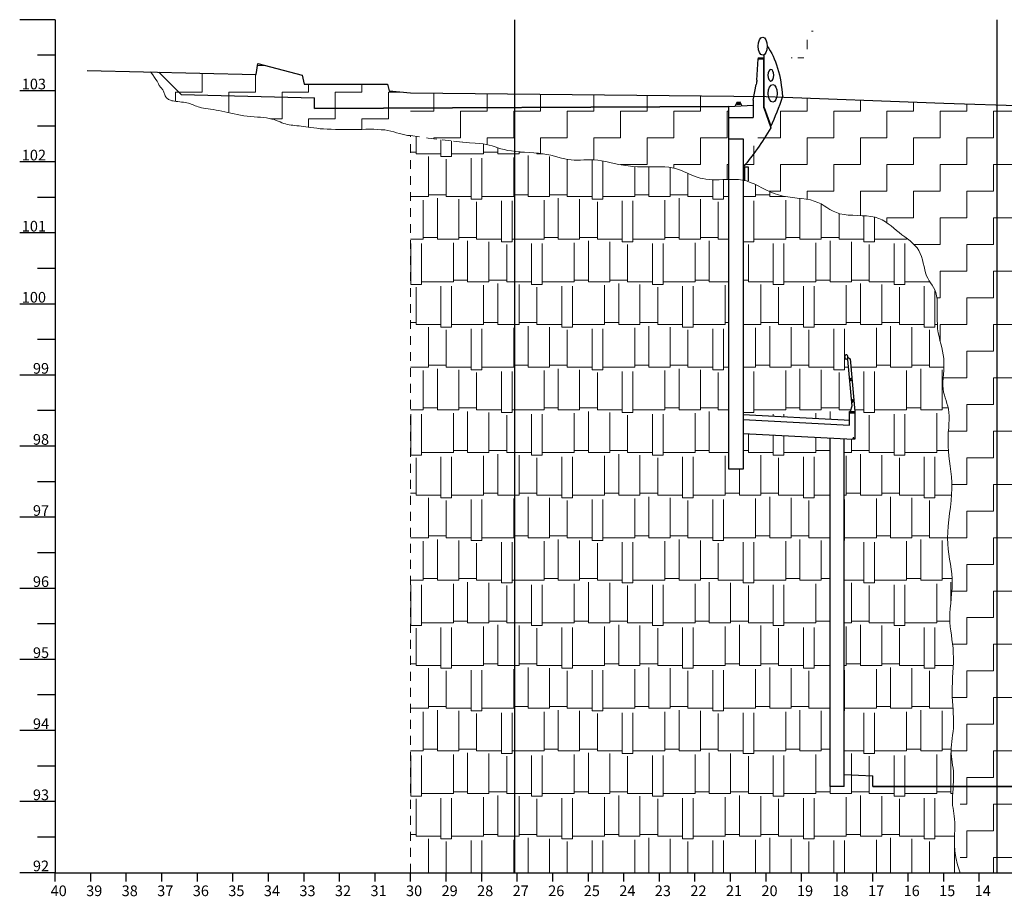
# Model space of a CAD drawing. Extents: x -148.3 to -62.9, y 3.1 to 55.2.
# Drawn here: x -113.2 to -99.3, y 24.7 to 37 of the extents above; entities that cross this region are included whole.
import ezdxf
from ezdxf.enums import TextEntityAlignment as Align

# ---------------------------------------------------------------- set-up
doc = ezdxf.new("R2010")
doc.units = 0
doc.header["$MEASUREMENT"] = 0
doc.linetypes.add('HIDDEN', pattern=[0.375, 0.25, -0.125])
for name, color, linetype in [('A-EL', 2, 'Continuous'), ('A-PAG', 9, 'Continuous'), ('EIXOS', 4, 'Continuous'), ('EST', 5, 'Continuous'), ('EXISTENTE', 7, 'Continuous'), ('MALHA', 4, 'Continuous')]:
    doc.layers.add(name, color=color, linetype=linetype)
for name, color, linetype, lineweight in [('CORTINA', 5, 'Continuous', 30), ('geologia', 42, 'HIDDEN', 18), ('PASSEIO1', 3, 'Continuous', 30), ('PAVIMENTO', 3, 'Continuous', 35), ('TEXTO COTAS', 1, 'Continuous', 20)]:
    doc.layers.add(name, color=color, linetype=linetype, lineweight=lineweight)
pattern_1 = [(0, (3997.76094, -1062.26857), (1.275, 0.6), [0.3, -0.25, 0.35, -0.15, 0.45, -0.2]), (0, (3998.06094, -1062.24357), (1.275, 0.6), [0.25, -0.95, 0.2, -0.3]), (0, (3998.66094, -1062.30607), (1.275, 0.6), [0.15, -1.55]), (90, (3997.76094, -1062.26857), (-0.425, 0.6), [0.575, -1.825]), (90, (3998.06094, -1062.26857), (-0.425, 0.6), [0.5625, -1.8375]), (90, (3998.31094, -1062.26857), (-0.425, 0.6), [0.525, -1.875]), (90, (3998.66094, -1062.30607), (-0.425, 0.6), [0.575, -1.825]), (90, (3998.81094, -1062.30607), (-0.425, 0.6), [0.575, -1.825]), (90, (3999.26094, -1062.26857), (-0.425, 0.6), [0.55, -1.85])]
pattern_2 = [(0, (3997.76094, -1062.26857), (0.375, 0.375), [0.375, -0.375]), (90, (3998.13594, -1062.26857), (-0.375, 0.375), [0.375, -0.375])]

msp = doc.modelspace()

# ---------------------------------------------------------------- hatches: boundary and pattern name
at = {"layer": 'geologia', "ltscale": 0.5}
h = msp.add_hatch(dxfattribs=at)
h.set_pattern_fill('ZIGZAG', color=256, scale=3, style=0)
h.set_pattern_definition(pattern_2)
h.paths.add_polyline_path([(-106.224, 35.974), (-107.69, 35.988), (-107.69, 35.776), (-106.224, 35.784)])
h.paths.add_polyline_path([(-102.862, 35.94), (-106.224, 35.974), (-106.224, 35.784), (-103.214, 35.8), (-103.124, 35.805), (-103.102, 35.855), (-103.102, 35.855), (-103.053, 35.858), (-103.053, 35.856), (-103.031, 35.81), (-102.872, 35.818), (-102.872, 35.888)])
h.paths.add_polyline_path([(-103.214, 35.8), (-106.224, 35.784), (-106.224, 35.168), (-106.212, 35.167), (-106.15, 35.162), (-106.086, 35.157), (-106.022, 35.152), (-105.957, 35.147), (-105.893, 35.141), (-105.832, 35.133), (-105.774, 35.122), (-105.719, 35.111), (-105.667, 35.098), (-105.617, 35.085), (-105.569, 35.073), (-105.523, 35.062), (-105.477, 35.053), (-105.433, 35.047), (-105.388, 35.044), (-105.344, 35.043), (-105.3, 35.045), (-105.254, 35.046), (-105.208, 35.048), (-105.16, 35.049), (-105.11, 35.047), (-105.058, 35.043), (-105.003, 35.035), (-104.946, 35.024), (-104.886, 35.012), (-104.825, 34.998), (-104.762, 34.984), (-104.697, 34.972), (-104.631, 34.961), (-104.564, 34.953), (-104.497, 34.949), (-104.429, 34.947), (-104.362, 34.948), (-104.296, 34.949), (-104.232, 34.951), (-104.171, 34.951), (-104.113, 34.949), (-104.059, 34.945), (-104.009, 34.937), (-103.963, 34.926), (-103.921, 34.913), (-103.88, 34.897), (-103.842, 34.881), (-103.805, 34.864), (-103.769, 34.847), (-103.733, 34.831), (-103.696, 34.817), (-103.658, 34.804), (-103.618, 34.792), (-103.578, 34.783), (-103.536, 34.776), (-103.492, 34.77), (-103.446, 34.767), (-103.398, 34.766), (-103.348, 34.767), (-103.297, 34.769), (-103.243, 34.771), (-103.214, 34.772)])
h.paths.add_polyline_path([(-106.224, 35.784), (-107.69, 35.776), (-107.69, 35.39), (-107.444, 35.354), (-107.245, 35.328), (-107.085, 35.309), (-106.958, 35.297), (-106.86, 35.289), (-106.783, 35.284), (-106.722, 35.279), (-106.672, 35.273), (-106.626, 35.265), (-106.584, 35.255), (-106.543, 35.243), (-106.503, 35.23), (-106.463, 35.216), (-106.42, 35.204), (-106.375, 35.192), (-106.325, 35.181), (-106.271, 35.173), (-106.224, 35.168)])
edge = h.paths.add_edge_path()
edge.add_line((-99.961, 35.839), (-100.19, 35.847))
edge.add_line((-100.19, 35.847), (-102.462, 35.93))
edge.add_ellipse((-103.664, 37.507), major_axis=(0, 2.876), ratio=0.5, start_angle=226.1074, end_angle=236.7363, ccw=False)
edge.add_line((-102.628, 35.513), (-102.622, 35.498))
edge.add_ellipse((-104.495, 39.97), major_axis=(0, 5.833), ratio=0.5, start_angle=210.5239, end_angle=219.9486, ccw=False)
edge.add_line((-103.014, 34.945), (-103.014, 34.76))
edge.add_line((-103.014, 34.76), (-102.989, 34.755))
edge.add_line((-102.989, 34.755), (-102.989, 34.946))
edge.add_line((-102.989, 34.946), (-102.939, 34.946))
edge.add_line((-102.939, 34.946), (-102.939, 34.74))
edge.add_line((-102.939, 34.74), (-102.912, 34.731))
edge.add_line((-102.912, 34.731), (-102.857, 34.709))
edge.add_line((-102.857, 34.709), (-102.803, 34.683))
edge.add_line((-102.803, 34.683), (-102.748, 34.655))
edge.add_line((-102.748, 34.655), (-102.692, 34.627))
edge.add_line((-102.692, 34.627), (-102.634, 34.599))
edge.add_line((-102.634, 34.599), (-102.575, 34.575))
edge.add_line((-102.575, 34.575), (-102.514, 34.554))
edge.add_line((-102.514, 34.554), (-102.45, 34.538))
edge.add_line((-102.45, 34.538), (-102.384, 34.526))
edge.add_line((-102.384, 34.526), (-102.318, 34.517))
edge.add_line((-102.318, 34.517), (-102.252, 34.51))
edge.add_line((-102.252, 34.51), (-102.188, 34.502))
edge.add_line((-102.188, 34.502), (-102.126, 34.494))
edge.add_line((-102.126, 34.494), (-102.067, 34.483))
edge.add_line((-102.067, 34.483), (-102.012, 34.468))
edge.add_line((-102.012, 34.468), (-101.963, 34.449))
edge.add_line((-101.963, 34.449), (-101.917, 34.427))
edge.add_line((-101.917, 34.427), (-101.874, 34.402))
edge.add_line((-101.874, 34.402), (-101.833, 34.376))
edge.add_line((-101.833, 34.376), (-101.791, 34.35))
edge.add_line((-101.791, 34.35), (-101.747, 34.326))
edge.add_line((-101.747, 34.326), (-101.7, 34.305))
edge.add_line((-101.7, 34.305), (-101.65, 34.289))
edge.add_line((-101.65, 34.289), (-101.593, 34.278))
edge.add_line((-101.593, 34.278), (-101.533, 34.271))
edge.add_line((-101.533, 34.271), (-101.47, 34.267))
edge.add_line((-101.47, 34.267), (-101.405, 34.265))
edge.add_line((-101.405, 34.265), (-101.339, 34.262))
edge.add_line((-101.339, 34.262), (-101.275, 34.258))
edge.add_line((-101.275, 34.258), (-101.214, 34.251))
edge.add_line((-101.214, 34.251), (-101.156, 34.24))
edge.add_line((-101.156, 34.24), (-101.104, 34.224))
edge.add_line((-101.104, 34.224), (-101.056, 34.202))
edge.add_line((-101.056, 34.202), (-101.012, 34.177))
edge.add_line((-101.012, 34.177), (-100.97, 34.149))
edge.add_line((-100.97, 34.149), (-100.931, 34.119))
edge.add_line((-100.931, 34.119), (-100.893, 34.087))
edge.add_line((-100.893, 34.087), (-100.856, 34.055))
edge.add_line((-100.856, 34.055), (-100.818, 34.024))
edge.add_line((-100.818, 34.024), (-100.779, 33.994))
edge.add_line((-100.779, 33.994), (-100.74, 33.965))
edge.add_line((-100.74, 33.965), (-100.702, 33.936))
edge.add_line((-100.702, 33.936), (-100.664, 33.907))
edge.add_line((-100.664, 33.907), (-100.628, 33.877))
edge.add_line((-100.628, 33.877), (-100.596, 33.844))
edge.add_line((-100.596, 33.844), (-100.566, 33.81))
edge.add_line((-100.566, 33.81), (-100.541, 33.772))
edge.add_line((-100.541, 33.772), (-100.52, 33.73))
edge.add_line((-100.52, 33.73), (-100.504, 33.686))
edge.add_line((-100.504, 33.686), (-100.49, 33.64))
edge.add_line((-100.49, 33.64), (-100.478, 33.593))
edge.add_line((-100.478, 33.593), (-100.467, 33.546))
edge.add_line((-100.467, 33.546), (-100.457, 33.501))
edge.add_line((-100.457, 33.501), (-100.445, 33.457))
edge.add_line((-100.445, 33.457), (-100.431, 33.417))
edge.add_line((-100.431, 33.417), (-100.414, 33.381))
edge.add_line((-100.414, 33.381), (-100.395, 33.347))
edge.add_line((-100.395, 33.347), (-100.375, 33.316))
edge.add_line((-100.375, 33.316), (-100.355, 33.284))
edge.add_line((-100.355, 33.284), (-100.336, 33.252))
edge.add_line((-100.336, 33.252), (-100.318, 33.217))
edge.add_line((-100.318, 33.217), (-100.303, 33.179))
edge.add_line((-100.303, 33.179), (-100.292, 33.136))
edge.add_line((-100.292, 33.136), (-100.285, 33.087))
edge.add_line((-100.285, 33.087), (-100.282, 33.034))
edge.add_line((-100.282, 33.034), (-100.281, 32.976))
edge.add_line((-100.281, 32.976), (-100.281, 32.916))
edge.add_line((-100.281, 32.916), (-100.282, 32.854))
edge.add_line((-100.282, 32.854), (-100.282, 32.792))
edge.add_line((-100.282, 32.792), (-100.28, 32.731))
edge.add_line((-100.28, 32.731), (-100.276, 32.671))
edge.add_line((-100.276, 32.671), (-100.268, 32.615))
edge.add_line((-100.268, 32.615), (-100.257, 32.561))
edge.add_line((-100.257, 32.561), (-100.245, 32.508))
edge.add_line((-100.245, 32.508), (-100.231, 32.457))
edge.add_line((-100.231, 32.457), (-100.218, 32.406))
edge.add_line((-100.218, 32.406), (-100.206, 32.356))
edge.add_line((-100.206, 32.356), (-100.197, 32.304))
edge.add_line((-100.197, 32.304), (-100.19, 32.252))
edge.add_line((-100.19, 32.252), (-100.188, 32.197))
edge.add_line((-100.188, 32.197), (-100.188, 32.142))
edge.add_line((-100.188, 32.142), (-100.191, 32.086))
edge.add_line((-100.191, 32.086), (-100.194, 32.03))
edge.add_line((-100.194, 32.03), (-100.198, 31.975))
edge.add_line((-100.198, 31.975), (-100.201, 31.922))
edge.add_line((-100.201, 31.922), (-100.201, 31.871))
edge.add_line((-100.201, 31.871), (-100.198, 31.824))
edge.add_line((-100.198, 31.824), (-100.192, 31.78))
edge.add_line((-100.192, 31.78), (-100.182, 31.738))
edge.add_line((-100.182, 31.738), (-100.17, 31.699))
edge.add_line((-100.17, 31.699), (-100.158, 31.66))
edge.add_line((-100.158, 31.66), (-100.145, 31.621))
edge.add_line((-100.145, 31.621), (-100.133, 31.581))
edge.add_line((-100.133, 31.581), (-100.123, 31.539))
edge.add_line((-100.123, 31.539), (-100.117, 31.494))
edge.add_line((-100.117, 31.494), (-100.114, 31.444))
edge.add_line((-100.114, 31.444), (-100.115, 31.391))
edge.add_line((-100.115, 31.391), (-100.117, 31.335))
edge.add_line((-100.117, 31.335), (-100.121, 31.275))
edge.add_line((-100.121, 31.275), (-100.126, 31.213))
edge.add_line((-100.126, 31.213), (-100.129, 31.149))
edge.add_line((-100.129, 31.149), (-100.13, 31.084))
edge.add_line((-100.13, 31.084), (-100.129, 31.017))
edge.add_line((-100.129, 31.017), (-100.124, 30.949))
edge.add_line((-100.124, 30.949), (-100.117, 30.881))
edge.add_line((-100.117, 30.881), (-100.108, 30.81))
edge.add_line((-100.108, 30.81), (-100.098, 30.738))
edge.add_line((-100.098, 30.738), (-100.089, 30.664))
edge.add_line((-100.089, 30.664), (-100.081, 30.588))
edge.add_line((-100.081, 30.588), (-100.077, 30.509))
edge.add_line((-100.077, 30.509), (-100.076, 30.426))
edge.add_line((-100.076, 30.426), (-100.08, 30.341))
edge.add_line((-100.08, 30.341), (-100.087, 30.253))
edge.add_line((-100.087, 30.253), (-100.097, 30.163))
edge.add_line((-100.097, 30.163), (-100.108, 30.073))
edge.add_line((-100.108, 30.073), (-100.119, 29.983))
edge.add_line((-100.119, 29.983), (-100.128, 29.894))
edge.add_line((-100.128, 29.894), (-100.135, 29.808))
edge.add_line((-100.135, 29.808), (-100.137, 29.725))
edge.add_line((-100.137, 29.725), (-100.135, 29.646))
edge.add_line((-100.135, 29.646), (-100.128, 29.571))
edge.add_line((-100.128, 29.571), (-100.119, 29.498))
edge.add_line((-100.119, 29.498), (-100.108, 29.428))
edge.add_line((-100.108, 29.428), (-100.096, 29.359))
edge.add_line((-100.096, 29.359), (-100.086, 29.291))
edge.add_line((-100.086, 29.291), (-100.077, 29.223))
edge.add_line((-100.077, 29.223), (-100.072, 29.155))
edge.add_line((-100.072, 29.155), (-100.071, 29.086))
edge.add_line((-100.071, 29.086), (-100.074, 29.016))
edge.add_line((-100.074, 29.016), (-100.079, 28.945))
edge.add_line((-100.079, 28.945), (-100.085, 28.875))
edge.add_line((-100.085, 28.875), (-100.092, 28.806))
edge.add_line((-100.092, 28.806), (-100.098, 28.737))
edge.add_line((-100.098, 28.737), (-100.103, 28.67))
edge.add_line((-100.103, 28.67), (-100.105, 28.605))
edge.add_line((-100.105, 28.605), (-100.103, 28.542))
edge.add_line((-100.103, 28.542), (-100.098, 28.48))
edge.add_line((-100.098, 28.48), (-100.091, 28.42))
edge.add_line((-100.091, 28.42), (-100.083, 28.36))
edge.add_line((-100.083, 28.36), (-100.075, 28.3))
edge.add_line((-100.075, 28.3), (-100.067, 28.239))
edge.add_line((-100.067, 28.239), (-100.06, 28.176))
edge.add_line((-100.06, 28.176), (-100.056, 28.112))
edge.add_line((-100.056, 28.112), (-100.054, 28.045))
edge.add_line((-100.054, 28.045), (-100.055, 27.976))
edge.add_line((-100.055, 27.976), (-100.057, 27.906))
edge.add_line((-100.057, 27.906), (-100.061, 27.835))
edge.add_line((-100.061, 27.835), (-100.065, 27.764))
edge.add_line((-100.065, 27.764), (-100.068, 27.693))
edge.add_line((-100.068, 27.693), (-100.071, 27.624))
edge.add_line((-100.071, 27.624), (-100.072, 27.558))
edge.add_line((-100.072, 27.558), (-100.071, 27.493))
edge.add_line((-100.071, 27.493), (-100.068, 27.431))
edge.add_line((-100.068, 27.431), (-100.064, 27.372))
edge.add_line((-100.064, 27.372), (-100.06, 27.314))
edge.add_line((-100.06, 27.314), (-100.056, 27.258))
edge.add_line((-100.056, 27.258), (-100.053, 27.205))
edge.add_line((-100.053, 27.205), (-100.051, 27.152))
edge.add_line((-100.051, 27.152), (-100.052, 27.101))
edge.add_line((-100.052, 27.101), (-100.054, 27.051))
edge.add_line((-100.054, 27.051), (-100.059, 27.003))
edge.add_line((-100.059, 27.003), (-100.065, 26.955))
edge.add_line((-100.065, 26.955), (-100.071, 26.909))
edge.add_line((-100.071, 26.909), (-100.078, 26.863))
edge.add_line((-100.078, 26.863), (-100.083, 26.819))
edge.add_line((-100.083, 26.819), (-100.087, 26.776))
edge.add_line((-100.087, 26.776), (-100.088, 26.734))
edge.add_line((-100.088, 26.734), (-100.087, 26.694))
edge.add_line((-100.087, 26.694), (-100.083, 26.654))
edge.add_line((-100.083, 26.654), (-100.078, 26.614))
edge.add_line((-100.078, 26.614), (-100.071, 26.574))
edge.add_line((-100.071, 26.574), (-100.065, 26.533))
edge.add_line((-100.065, 26.533), (-100.059, 26.49))
edge.add_line((-100.059, 26.49), (-100.054, 26.446))
edge.add_line((-100.054, 26.446), (-100.052, 26.4))
edge.add_line((-100.052, 26.4), (-100.051, 26.352))
edge.add_line((-100.051, 26.352), (-100.053, 26.301))
edge.add_line((-100.053, 26.301), (-100.056, 26.25))
edge.add_line((-100.056, 26.25), (-100.057, 26.23))
edge.add_line((-100.057, 26.23), (-99.961, 26.23))
edge.add_line((-99.961, 26.23), (-99.961, 35.839))
h.paths.add_polyline_path([(-99.44, 35.821), (-99.961, 35.839), (-99.961, 26.23), (-99.44, 26.23)])
h.paths.add_polyline_path([(-92.69, 35.573), (-94.44, 35.69), (-95.44, 35.767), (-96.69, 35.847), (-96.715, 35.724), (-99.44, 35.821), (-99.44, 26.23), (-97.69, 26.23), (-97.69, 26.3), (-97.665, 27.23), (-97.515, 27.23), (-97.492, 26.107), (-94.44, 25.954), (-94.44, 25.654), (-92.69, 25.654)])
h.paths.add_polyline_path([(-92.69, 25.654), (-94.44, 25.654), (-94.44, 25.954), (-97.492, 26.107), (-97.49, 26.027), (-97.49, 25.957), (-97.49, 25.807), (-97.69, 25.807), (-97.69, 26.23), (-99.44, 26.23), (-99.44, 25.019), (-92.69, 25.019)])
h = msp.add_hatch(dxfattribs=at)
h.set_pattern_fill('ZIGZAG', color=256, scale=3, style=0)
h.set_pattern_definition([(0, (0, 0), (0.375, 0.375), [0.375, -0.375]), (90, (0.375, 0), (-0.375, 0.375), [0.375, -0.375])])
h.paths.add_polyline_path([(-109.865, 36.248), (-111.351, 36.284), (-111.318, 36.243), (-111.293, 36.207), (-111.273, 36.178), (-111.258, 36.154), (-111.247, 36.135), (-111.239, 36.119), (-111.232, 36.105), (-111.226, 36.094), (-111.219, 36.084), (-111.212, 36.075), (-111.205, 36.067), (-111.198, 36.059), (-111.191, 36.051), (-111.184, 36.042), (-111.178, 36.033), (-111.172, 36.023), (-111.167, 36.012), (-111.162, 36), (-111.157, 35.987), (-111.152, 35.974), (-111.147, 35.96), (-111.142, 35.948), (-111.135, 35.935), (-111.127, 35.924), (-111.118, 35.914), (-111.108, 35.905), (-111.096, 35.897), (-111.082, 35.891), (-111.067, 35.885), (-111.049, 35.88), (-111.031, 35.876), (-111.01, 35.872), (-110.987, 35.869), (-110.963, 35.866), (-110.938, 35.864), (-110.912, 35.861), (-110.886, 35.859), (-110.862, 35.855), (-110.838, 35.851), (-110.815, 35.846), (-110.795, 35.84), (-110.776, 35.833), (-110.758, 35.825), (-110.74, 35.817), (-110.722, 35.809), (-110.702, 35.801), (-110.681, 35.794), (-110.658, 35.787), (-110.632, 35.781), (-110.603, 35.775), (-110.572, 35.77), (-110.539, 35.765), (-110.504, 35.76), (-110.467, 35.755), (-110.428, 35.748), (-110.388, 35.741), (-110.347, 35.732), (-110.305, 35.723), (-110.262, 35.713), (-110.219, 35.703), (-110.174, 35.693), (-110.129, 35.684), (-110.082, 35.675), (-110.035, 35.668), (-109.988, 35.662), (-109.94, 35.658), (-109.892, 35.654), (-109.846, 35.65), (-109.8, 35.647), (-109.757, 35.642), (-109.716, 35.637), (-109.678, 35.631), (-109.642, 35.622), (-109.61, 35.613), (-109.58, 35.602), (-109.553, 35.591), (-109.526, 35.58), (-109.501, 35.57), (-109.476, 35.56), (-109.451, 35.552), (-109.426, 35.545), (-109.4, 35.54), (-109.373, 35.536), (-109.346, 35.533), (-109.318, 35.53), (-109.29, 35.528), (-109.26, 35.525), (-109.229, 35.522), (-109.198, 35.518), (-109.165, 35.513), (-109.13, 35.508), (-109.093, 35.502), (-109.053, 35.497), (-109.011, 35.491), (-108.965, 35.486), (-108.916, 35.482), (-108.863, 35.479), (-108.807, 35.477), (-108.748, 35.475), (-108.687, 35.474), (-108.625, 35.473), (-108.563, 35.474), (-108.5, 35.474), (-108.438, 35.475), (-108.378, 35.476), (-108.319, 35.477), (-108.261, 35.477), (-108.206, 35.477), (-108.153, 35.475), (-108.103, 35.472), (-108.055, 35.468), (-108.009, 35.461), (-107.967, 35.451), (-107.926, 35.441), (-107.888, 35.429), (-107.849, 35.417), (-107.811, 35.407), (-107.773, 35.398), (-107.732, 35.392), (-107.69, 35.39), (-107.69, 35.988), (-107.99, 36.017), (-108.015, 36.113), (-109.19, 36.113), (-109.215, 36.238), (-109.84, 36.403)])
h = msp.add_hatch(dxfattribs=at)
h.set_pattern_fill('AR-RSHKE', color=34, scale=0.05, style=0)
h.set_pattern_definition(pattern_1)
h.paths.add_polyline_path([(-106.224, 35.168), (-106.271, 35.173), (-106.325, 35.181), (-106.375, 35.192), (-106.42, 35.204), (-106.463, 35.216), (-106.503, 35.23), (-106.543, 35.243), (-106.584, 35.255), (-106.626, 35.265), (-106.672, 35.273), (-106.722, 35.279), (-106.783, 35.284), (-106.86, 35.289), (-106.958, 35.297), (-107.085, 35.309), (-107.245, 35.328), (-107.444, 35.354), (-107.69, 35.39), (-107.69, 25.019), (-106.224, 25.019)])
h.paths.add_polyline_path([(-106.224, 25.019), (-99.961, 25.019), (-99.996, 25.131), (-100.02, 25.233), (-100.033, 25.326), (-100.04, 25.411), (-100.041, 25.489), (-100.038, 25.558), (-100.035, 25.621), (-100.033, 25.677), (-100.034, 25.727), (-100.037, 25.772), (-100.042, 25.813), (-100.048, 25.851), (-100.055, 25.888), (-100.06, 25.925), (-100.065, 25.964), (-100.068, 26.005), (-100.068, 26.05), (-100.067, 26.097), (-100.063, 26.147), (-100.06, 26.198), (-100.057, 26.23), (-101.19, 26.23), (-101.19, 26.38), (-101.59, 26.4), (-101.59, 26.23), (-101.79, 26.23), (-101.79, 31.134), (-103.014, 31.199), (-103.014, 30.694), (-103.214, 30.694), (-103.214, 34.772), (-103.243, 34.771), (-103.297, 34.769), (-103.348, 34.767), (-103.398, 34.766), (-103.446, 34.767), (-103.492, 34.77), (-103.536, 34.776), (-103.578, 34.783), (-103.618, 34.792), (-103.658, 34.804), (-103.696, 34.817), (-103.733, 34.831), (-103.769, 34.847), (-103.805, 34.864), (-103.842, 34.881), (-103.88, 34.897), (-103.921, 34.913), (-103.963, 34.926), (-104.009, 34.937), (-104.059, 34.945), (-104.113, 34.949), (-104.171, 34.951), (-104.232, 34.951), (-104.296, 34.949), (-104.362, 34.948), (-104.429, 34.947), (-104.497, 34.949), (-104.564, 34.953), (-104.631, 34.961), (-104.697, 34.972), (-104.762, 34.984), (-104.825, 34.998), (-104.886, 35.012), (-104.946, 35.024), (-105.003, 35.035), (-105.058, 35.043), (-105.11, 35.047), (-105.16, 35.049), (-105.208, 35.048), (-105.254, 35.046), (-105.3, 35.045), (-105.344, 35.043), (-105.388, 35.044), (-105.433, 35.047), (-105.477, 35.053), (-105.523, 35.062), (-105.569, 35.073), (-105.617, 35.085), (-105.667, 35.098), (-105.719, 35.111), (-105.774, 35.122), (-105.832, 35.133), (-105.893, 35.141), (-105.957, 35.147), (-106.022, 35.152), (-106.086, 35.157), (-106.15, 35.162), (-106.212, 35.167), (-106.224, 35.168)])
h = msp.add_hatch(dxfattribs=at)
h.set_pattern_fill('AR-RSHKE', color=34, scale=0.05, style=0)
h.set_pattern_definition(pattern_1)
edge = h.paths.add_edge_path()
edge.add_line((-100.117, 31.494), (-100.123, 31.539))
edge.add_line((-100.123, 31.539), (-100.133, 31.581))
edge.add_line((-100.133, 31.581), (-100.145, 31.621))
edge.add_line((-100.145, 31.621), (-100.158, 31.66))
edge.add_line((-100.158, 31.66), (-100.17, 31.699))
edge.add_line((-100.17, 31.699), (-100.182, 31.738))
edge.add_line((-100.182, 31.738), (-100.192, 31.78))
edge.add_line((-100.192, 31.78), (-100.198, 31.824))
edge.add_line((-100.198, 31.824), (-100.201, 31.871))
edge.add_line((-100.201, 31.871), (-100.201, 31.922))
edge.add_line((-100.201, 31.922), (-100.198, 31.975))
edge.add_line((-100.198, 31.975), (-100.194, 32.03))
edge.add_line((-100.194, 32.03), (-100.191, 32.086))
edge.add_line((-100.191, 32.086), (-100.188, 32.142))
edge.add_line((-100.188, 32.142), (-100.188, 32.197))
edge.add_line((-100.188, 32.197), (-100.19, 32.252))
edge.add_line((-100.19, 32.252), (-100.197, 32.304))
edge.add_line((-100.197, 32.304), (-100.206, 32.356))
edge.add_line((-100.206, 32.356), (-100.218, 32.406))
edge.add_line((-100.218, 32.406), (-100.231, 32.457))
edge.add_line((-100.231, 32.457), (-100.245, 32.508))
edge.add_line((-100.245, 32.508), (-100.257, 32.561))
edge.add_line((-100.257, 32.561), (-100.268, 32.615))
edge.add_line((-100.268, 32.615), (-100.276, 32.671))
edge.add_line((-100.276, 32.671), (-100.28, 32.731))
edge.add_line((-100.28, 32.731), (-100.282, 32.792))
edge.add_line((-100.282, 32.792), (-100.282, 32.854))
edge.add_line((-100.282, 32.854), (-100.281, 32.916))
edge.add_line((-100.281, 32.916), (-100.281, 32.976))
edge.add_line((-100.281, 32.976), (-100.282, 33.034))
edge.add_line((-100.282, 33.034), (-100.285, 33.087))
edge.add_line((-100.285, 33.087), (-100.292, 33.136))
edge.add_line((-100.292, 33.136), (-100.303, 33.179))
edge.add_line((-100.303, 33.179), (-100.318, 33.217))
edge.add_line((-100.318, 33.217), (-100.336, 33.252))
edge.add_line((-100.336, 33.252), (-100.355, 33.284))
edge.add_line((-100.355, 33.284), (-100.375, 33.316))
edge.add_line((-100.375, 33.316), (-100.395, 33.347))
edge.add_line((-100.395, 33.347), (-100.414, 33.381))
edge.add_line((-100.414, 33.381), (-100.431, 33.417))
edge.add_line((-100.431, 33.417), (-100.445, 33.457))
edge.add_line((-100.445, 33.457), (-100.457, 33.501))
edge.add_line((-100.457, 33.501), (-100.467, 33.546))
edge.add_line((-100.467, 33.546), (-100.478, 33.593))
edge.add_line((-100.478, 33.593), (-100.49, 33.64))
edge.add_line((-100.49, 33.64), (-100.504, 33.686))
edge.add_line((-100.504, 33.686), (-100.52, 33.73))
edge.add_line((-100.52, 33.73), (-100.541, 33.772))
edge.add_line((-100.541, 33.772), (-100.566, 33.81))
edge.add_line((-100.566, 33.81), (-100.596, 33.844))
edge.add_line((-100.596, 33.844), (-100.628, 33.877))
edge.add_line((-100.628, 33.877), (-100.664, 33.907))
edge.add_line((-100.664, 33.907), (-100.702, 33.936))
edge.add_line((-100.702, 33.936), (-100.74, 33.965))
edge.add_line((-100.74, 33.965), (-100.779, 33.994))
edge.add_line((-100.779, 33.994), (-100.818, 34.024))
edge.add_line((-100.818, 34.024), (-100.856, 34.055))
edge.add_line((-100.856, 34.055), (-100.893, 34.087))
edge.add_line((-100.893, 34.087), (-100.931, 34.119))
edge.add_line((-100.931, 34.119), (-100.97, 34.149))
edge.add_line((-100.97, 34.149), (-101.012, 34.177))
edge.add_line((-101.012, 34.177), (-101.056, 34.202))
edge.add_line((-101.056, 34.202), (-101.104, 34.224))
edge.add_line((-101.104, 34.224), (-101.156, 34.24))
edge.add_line((-101.156, 34.24), (-101.214, 34.251))
edge.add_line((-101.214, 34.251), (-101.275, 34.258))
edge.add_line((-101.275, 34.258), (-101.339, 34.262))
edge.add_line((-101.339, 34.262), (-101.405, 34.265))
edge.add_line((-101.405, 34.265), (-101.47, 34.267))
edge.add_line((-101.47, 34.267), (-101.533, 34.271))
edge.add_line((-101.533, 34.271), (-101.593, 34.278))
edge.add_line((-101.593, 34.278), (-101.65, 34.289))
edge.add_line((-101.65, 34.289), (-101.7, 34.305))
edge.add_line((-101.7, 34.305), (-101.747, 34.326))
edge.add_line((-101.747, 34.326), (-101.791, 34.35))
edge.add_line((-101.791, 34.35), (-101.833, 34.376))
edge.add_line((-101.833, 34.376), (-101.874, 34.402))
edge.add_line((-101.874, 34.402), (-101.917, 34.427))
edge.add_line((-101.917, 34.427), (-101.963, 34.449))
edge.add_line((-101.963, 34.449), (-102.012, 34.468))
edge.add_line((-102.012, 34.468), (-102.067, 34.483))
edge.add_line((-102.067, 34.483), (-102.126, 34.494))
edge.add_line((-102.126, 34.494), (-102.188, 34.502))
edge.add_line((-102.188, 34.502), (-102.252, 34.51))
edge.add_line((-102.252, 34.51), (-102.318, 34.517))
edge.add_line((-102.318, 34.517), (-102.384, 34.526))
edge.add_line((-102.384, 34.526), (-102.45, 34.538))
edge.add_line((-102.45, 34.538), (-102.514, 34.554))
edge.add_line((-102.514, 34.554), (-102.575, 34.575))
edge.add_line((-102.575, 34.575), (-102.634, 34.599))
edge.add_line((-102.634, 34.599), (-102.692, 34.627))
edge.add_line((-102.692, 34.627), (-102.748, 34.655))
edge.add_line((-102.748, 34.655), (-102.803, 34.683))
edge.add_line((-102.803, 34.683), (-102.857, 34.709))
edge.add_line((-102.857, 34.709), (-102.912, 34.731))
edge.add_line((-102.912, 34.731), (-102.966, 34.75))
edge.add_line((-102.966, 34.75), (-103.014, 34.76))
edge.add_line((-103.014, 34.76), (-103.014, 31.466))
edge.add_line((-103.014, 31.466), (-101.59, 31.39))
edge.add_line((-101.59, 31.39), (-101.515, 31.386))
edge.add_line((-101.515, 31.386), (-101.515, 31.486))
edge.add_line((-101.515, 31.486), (-101.515, 31.506))
edge.add_line((-101.515, 31.506), (-101.508, 31.506))
edge.add_line((-101.508, 31.506), (-101.483, 31.582))
edge.add_line((-101.483, 31.582), (-101.542, 32.238))
edge.add_line((-101.542, 32.238), (-101.553, 32.246))
edge.add_ellipse((-101.562, 32.275), major_axis=(0, 0.035), ratio=0.5, start_angle=265.8709, end_angle=572.6279, ccw=False)
edge.add_line((-101.545, 32.273), (-101.508, 32.246))
edge.add_line((-101.508, 32.246), (-101.442, 31.506))
edge.add_line((-101.442, 31.506), (-101.44, 31.506))
edge.add_line((-101.44, 31.506), (-101.44, 31.486))
edge.add_line((-101.44, 31.486), (-101.44, 31.116))
edge.add_line((-101.44, 31.116), (-101.465, 31.116))
edge.add_line((-101.465, 31.116), (-101.59, 31.123))
edge.add_line((-101.59, 31.123), (-101.59, 26.4))
edge.add_line((-101.59, 26.4), (-101.19, 26.38))
edge.add_line((-101.19, 26.38), (-101.19, 26.23))
edge.add_line((-101.19, 26.23), (-100.057, 26.23))
edge.add_line((-100.057, 26.23), (-100.056, 26.25))
edge.add_line((-100.056, 26.25), (-100.053, 26.301))
edge.add_line((-100.053, 26.301), (-100.051, 26.352))
edge.add_line((-100.051, 26.352), (-100.052, 26.4))
edge.add_line((-100.052, 26.4), (-100.054, 26.446))
edge.add_line((-100.054, 26.446), (-100.059, 26.49))
edge.add_line((-100.059, 26.49), (-100.065, 26.533))
edge.add_line((-100.065, 26.533), (-100.071, 26.574))
edge.add_line((-100.071, 26.574), (-100.078, 26.614))
edge.add_line((-100.078, 26.614), (-100.083, 26.654))
edge.add_line((-100.083, 26.654), (-100.087, 26.694))
edge.add_line((-100.087, 26.694), (-100.088, 26.734))
edge.add_line((-100.088, 26.734), (-100.087, 26.776))
edge.add_line((-100.087, 26.776), (-100.083, 26.819))
edge.add_line((-100.083, 26.819), (-100.078, 26.863))
edge.add_line((-100.078, 26.863), (-100.071, 26.909))
edge.add_line((-100.071, 26.909), (-100.065, 26.955))
edge.add_line((-100.065, 26.955), (-100.059, 27.003))
edge.add_line((-100.059, 27.003), (-100.054, 27.051))
edge.add_line((-100.054, 27.051), (-100.052, 27.101))
edge.add_line((-100.052, 27.101), (-100.051, 27.152))
edge.add_line((-100.051, 27.152), (-100.053, 27.205))
edge.add_line((-100.053, 27.205), (-100.056, 27.258))
edge.add_line((-100.056, 27.258), (-100.06, 27.314))
edge.add_line((-100.06, 27.314), (-100.064, 27.372))
edge.add_line((-100.064, 27.372), (-100.068, 27.431))
edge.add_line((-100.068, 27.431), (-100.071, 27.493))
edge.add_line((-100.071, 27.493), (-100.072, 27.558))
edge.add_line((-100.072, 27.558), (-100.071, 27.624))
edge.add_line((-100.071, 27.624), (-100.068, 27.693))
edge.add_line((-100.068, 27.693), (-100.065, 27.764))
edge.add_line((-100.065, 27.764), (-100.061, 27.835))
edge.add_line((-100.061, 27.835), (-100.057, 27.906))
edge.add_line((-100.057, 27.906), (-100.055, 27.976))
edge.add_line((-100.055, 27.976), (-100.054, 28.045))
edge.add_line((-100.054, 28.045), (-100.056, 28.112))
edge.add_line((-100.056, 28.112), (-100.06, 28.176))
edge.add_line((-100.06, 28.176), (-100.067, 28.239))
edge.add_line((-100.067, 28.239), (-100.075, 28.3))
edge.add_line((-100.075, 28.3), (-100.083, 28.36))
edge.add_line((-100.083, 28.36), (-100.091, 28.42))
edge.add_line((-100.091, 28.42), (-100.098, 28.48))
edge.add_line((-100.098, 28.48), (-100.103, 28.542))
edge.add_line((-100.103, 28.542), (-100.105, 28.605))
edge.add_line((-100.105, 28.605), (-100.103, 28.67))
edge.add_line((-100.103, 28.67), (-100.098, 28.737))
edge.add_line((-100.098, 28.737), (-100.092, 28.806))
edge.add_line((-100.092, 28.806), (-100.085, 28.875))
edge.add_line((-100.085, 28.875), (-100.079, 28.945))
edge.add_line((-100.079, 28.945), (-100.074, 29.016))
edge.add_line((-100.074, 29.016), (-100.071, 29.086))
edge.add_line((-100.071, 29.086), (-100.072, 29.155))
edge.add_line((-100.072, 29.155), (-100.077, 29.223))
edge.add_line((-100.077, 29.223), (-100.086, 29.291))
edge.add_line((-100.086, 29.291), (-100.096, 29.359))
edge.add_line((-100.096, 29.359), (-100.108, 29.428))
edge.add_line((-100.108, 29.428), (-100.119, 29.498))
edge.add_line((-100.119, 29.498), (-100.128, 29.571))
edge.add_line((-100.128, 29.571), (-100.135, 29.646))
edge.add_line((-100.135, 29.646), (-100.137, 29.725))
edge.add_line((-100.137, 29.725), (-100.135, 29.808))
edge.add_line((-100.135, 29.808), (-100.128, 29.894))
edge.add_line((-100.128, 29.894), (-100.119, 29.983))
edge.add_line((-100.119, 29.983), (-100.108, 30.073))
edge.add_line((-100.108, 30.073), (-100.097, 30.163))
edge.add_line((-100.097, 30.163), (-100.087, 30.253))
edge.add_line((-100.087, 30.253), (-100.08, 30.341))
edge.add_line((-100.08, 30.341), (-100.076, 30.426))
edge.add_line((-100.076, 30.426), (-100.077, 30.509))
edge.add_line((-100.077, 30.509), (-100.081, 30.588))
edge.add_line((-100.081, 30.588), (-100.089, 30.664))
edge.add_line((-100.089, 30.664), (-100.098, 30.738))
edge.add_line((-100.098, 30.738), (-100.108, 30.81))
edge.add_line((-100.108, 30.81), (-100.117, 30.881))
edge.add_line((-100.117, 30.881), (-100.124, 30.949))
edge.add_line((-100.124, 30.949), (-100.129, 31.017))
edge.add_line((-100.129, 31.017), (-100.13, 31.084))
edge.add_line((-100.13, 31.084), (-100.129, 31.149))
edge.add_line((-100.129, 31.149), (-100.126, 31.213))
edge.add_line((-100.126, 31.213), (-100.121, 31.275))
edge.add_line((-100.121, 31.275), (-100.117, 31.335))
edge.add_line((-100.117, 31.335), (-100.115, 31.391))
edge.add_line((-100.115, 31.391), (-100.114, 31.444))
edge.add_line((-100.114, 31.444), (-100.117, 31.494))
h = msp.add_hatch(dxfattribs=at)
h.set_pattern_fill('ZIGZAG', color=256, scale=3, style=0)
h.set_pattern_definition(pattern_2)
h.paths.add_polyline_path([(-99.961, 25.019), (-99.44, 25.019), (-99.44, 26.23), (-99.961, 26.23)])

# ---------------------------------------------------------------- linework, layer by layer
at = {"layer": 'A-EL', "ltscale": 0.5}
for centre, major_axis, start_param, end_param in [((-101.562, 32.275), (0, 0.035), -1.570796, 4.712389), ((-101.498, 31.957), (0, 0.0175), 0, 3.141593), ((-101.498, 31.957), (0, 0.0175), 3.141593, 6.283185), ((-101.473, 31.654), (0, 0.0175), 0, 3.141593), ((-101.473, 31.654), (0, 0.0175), 3.141593, 6.283185)]:
    msp.add_ellipse(centre, major_axis=major_axis, ratio=0.5, start_param=start_param, end_param=end_param, dxfattribs=at)
at = {"layer": 'A-PAG', "ltscale": 0.5}
for p, q in [((-101.553, 32.246), (-101.542, 32.238)), ((-101.545, 32.273), (-101.508, 32.246)), ((-101.542, 32.238), (-101.483, 31.582)), ((-101.508, 32.246), (-101.442, 31.506)), ((-101.483, 31.582), (-101.508, 31.506)), ((-101.515, 31.486), (-101.515, 31.506)), ((-101.515, 31.506), (-101.44, 31.506)), ((-101.44, 31.506), (-101.44, 31.486))]:
    msp.add_line(p, q, dxfattribs=at)
at = {"layer": 'CORTINA', "ltscale": 0.5}
for p, q in [((-102.821, 36.169), (-102.801, 36.468)), ((-102.801, 36.481), (-102.716, 36.481)), ((-102.801, 36.481), (-102.801, 36.468)), ((-102.801, 36.468), (-102.722, 36.468)), ((-102.722, 35.78), (-102.722, 36.468)), ((-102.716, 36.481), (-102.716, 36.527)), ((-102.716, 35.784), (-102.716, 36.481)), ((-102.872, 35.888), (-102.828, 36.109)), ((-102.872, 35.888), (-102.872, 35.818)), ((-103.214, 35.8), (-102.872, 35.818)), ((-103.214, 30.694), (-103.214, 35.8)), ((-103.102, 35.855), (-103.124, 35.805)), ((-103.053, 35.858), (-103.102, 35.855)), ((-103.102, 35.847), (-103.052, 35.85)), ((-103.102, 35.824), (-103.102, 35.847)), ((-103.052, 35.827), (-103.102, 35.824)), ((-103.031, 35.81), (-103.053, 35.858)), ((-103.052, 35.85), (-103.052, 35.827)), ((-102.872, 35.818), (-102.872, 35.645)), ((-102.872, 35.765), (-102.872, 35.645)), ((-102.722, 35.78), (-102.622, 35.498)), ((-102.716, 35.784), (-102.624, 35.528)), ((-103.214, 35.645), (-103.051, 35.645)), ((-103.122, 35.645), (-102.872, 35.645)), ((-103.214, 35.345), (-103.014, 35.345)), ((-103.014, 35.345), (-103.014, 30.694)), ((-102.939, 34.946), (-102.989, 34.946)), ((-102.989, 34.754), (-102.989, 34.946)), ((-102.939, 34.754), (-102.939, 34.946)), ((-103.014, 31.466), (-101.59, 31.39)), ((-103.014, 31.396), (-101.515, 31.316)), ((-101.59, 31.39), (-101.515, 31.386)), ((-103.014, 31.199), (-101.465, 31.116)), ((-101.79, 26.23), (-101.79, 31.134)), ((-101.59, 26.23), (-101.59, 31.123)), ((-103.014, 30.694), (-103.214, 30.694)), ((-101.59, 26.23), (-101.79, 26.23))]:
    msp.add_line(p, q, dxfattribs=at)
at = {"layer": 'CORTINA', "ltscale": 0.5, "extrusion": (0, 0, -1)}
for centre, major_axis, start_param, end_param in [((-102.737, 36.646), (0, 0.127), 4.712389, 10.995574), ((-102.956, 35.821), (0, 1), 0.600031, 1.454306), ((-102.622, 36.238), (0, 0.0828), -1.570796, 4.712389), ((-102.944, 36.202), (0, 0.25), 1.701624, 1.950757), ((-102.596, 35.983), (0, 0.125), 4.712389, 10.995574), ((-103.664, 37.507), (0, 2.876), 2.148299, 2.336867), ((-104.495, 39.97), (0, 5.833), 2.444359, 2.60885)]:
    msp.add_ellipse(centre, major_axis=major_axis, ratio=0.5, start_param=start_param, end_param=end_param, dxfattribs=at)
at = {"layer": 'EIXOS', "ltscale": 0.5}
for p, q in [((-106.224, 25.019), (-106.224, 37.019)), ((-99.44, 25.019), (-99.44, 37.019))]:
    msp.add_line(p, q, dxfattribs=at)
at = {"layer": 'EST', "ltscale": 0.5}
for p, q in [((-101.515, 31.316), (-101.515, 31.486)), ((-101.515, 31.486), (-101.44, 31.486)), ((-101.44, 31.486), (-101.44, 31.116)), ((-101.455, 31.136), (-101.465, 31.136)), ((-101.465, 31.116), (-101.465, 31.136)), ((-101.455, 31.116), (-101.455, 31.136)), ((-101.44, 31.116), (-101.455, 31.116))]:
    msp.add_line(p, q, dxfattribs=at)
at = {"layer": 'EXISTENTE', "ltscale": 0.5}
for p, q in [((-112.24, 36.306), (-109.865, 36.248)), ((-109.865, 36.248), (-109.84, 36.403)), ((-109.84, 36.403), (-109.215, 36.238)), ((-109.215, 36.238), (-109.19, 36.113)), ((-109.19, 36.113), (-108.015, 36.113)), ((-108.015, 36.113), (-107.99, 36.017)), ((-107.99, 36.017), (-107.69, 35.988)), ((-107.69, 35.988), (-102.69, 35.938)), ((-102.69, 35.938), (-100.19, 35.847)), ((-100.19, 35.847), (-96.715, 35.724))]:
    msp.add_line(p, q, dxfattribs=at)
at = {"layer": 'geologia', "color": 34, "ltscale": 0.5}
msp.add_line((-107.69, 25.019), (-107.69, 35.39), dxfattribs=at)
at = {"layer": 'geologia', "ltscale": 0.5}
msp.add_lwpolyline([(-111.351, 36.284), (-111.318, 36.243), (-111.293, 36.207), (-111.273, 36.178), (-111.258, 36.154), (-111.247, 36.135), (-111.239, 36.119), (-111.232, 36.105), (-111.226, 36.094), (-111.219, 36.084), (-111.212, 36.075), (-111.205, 36.067), (-111.198, 36.059), (-111.191, 36.051), (-111.184, 36.042), (-111.178, 36.033), (-111.172, 36.023), (-111.167, 36.012), (-111.162, 36), (-111.157, 35.987), (-111.152, 35.974), (-111.147, 35.96), (-111.142, 35.948), (-111.135, 35.935), (-111.127, 35.924), (-111.118, 35.914), (-111.108, 35.905), (-111.096, 35.897), (-111.082, 35.891), (-111.067, 35.885), (-111.049, 35.88), (-111.031, 35.876), (-111.01, 35.872), (-110.987, 35.869), (-110.963, 35.866), (-110.938, 35.864), (-110.912, 35.861), (-110.886, 35.859), (-110.862, 35.855), (-110.838, 35.851), (-110.815, 35.846), (-110.795, 35.84), (-110.776, 35.833), (-110.758, 35.825), (-110.74, 35.817), (-110.722, 35.809), (-110.702, 35.801), (-110.681, 35.794), (-110.658, 35.787), (-110.632, 35.781), (-110.603, 35.775), (-110.572, 35.77), (-110.539, 35.765), (-110.504, 35.76), (-110.467, 35.755), (-110.428, 35.748), (-110.388, 35.741), (-110.347, 35.732), (-110.305, 35.723), (-110.262, 35.713), (-110.219, 35.703), (-110.174, 35.693), (-110.129, 35.684), (-110.082, 35.675), (-110.035, 35.668), (-109.988, 35.662), (-109.94, 35.658), (-109.892, 35.654), (-109.846, 35.65), (-109.8, 35.647), (-109.757, 35.642), (-109.716, 35.637), (-109.678, 35.631), (-109.642, 35.622), (-109.61, 35.613), (-109.58, 35.602), (-109.553, 35.591), (-109.526, 35.58), (-109.501, 35.57), (-109.476, 35.56), (-109.451, 35.552), (-109.426, 35.545), (-109.4, 35.54), (-109.373, 35.536), (-109.346, 35.533), (-109.318, 35.53), (-109.29, 35.528), (-109.26, 35.525), (-109.229, 35.522), (-109.198, 35.518), (-109.165, 35.513), (-109.13, 35.508), (-109.093, 35.502), (-109.053, 35.497), (-109.011, 35.491), (-108.965, 35.486), (-108.916, 35.482), (-108.863, 35.479), (-108.807, 35.477), (-108.748, 35.475), (-108.687, 35.474), (-108.625, 35.473), (-108.563, 35.474), (-108.5, 35.474), (-108.438, 35.475), (-108.378, 35.476), (-108.319, 35.477), (-108.261, 35.477), (-108.206, 35.477), (-108.153, 35.475), (-108.103, 35.472), (-108.055, 35.468), (-108.009, 35.461), (-107.967, 35.451), (-107.926, 35.441), (-107.888, 35.429), (-107.849, 35.417), (-107.811, 35.407), (-107.773, 35.398), (-107.732, 35.392), (-107.69, 35.39)], dxfattribs=at)
at = {"layer": 'geologia', "color": 34, "ltscale": 0.5}
msp.add_lwpolyline([(-107.69, 35.39), (-107.444, 35.354), (-107.245, 35.328), (-107.085, 35.309), (-106.958, 35.297), (-106.86, 35.289), (-106.783, 35.284), (-106.722, 35.279), (-106.672, 35.273), (-106.626, 35.265), (-106.584, 35.255), (-106.543, 35.243), (-106.503, 35.23), (-106.463, 35.216), (-106.42, 35.204), (-106.375, 35.192), (-106.325, 35.181), (-106.271, 35.173), (-106.212, 35.167), (-106.15, 35.162), (-106.086, 35.157), (-106.022, 35.152), (-105.957, 35.147), (-105.893, 35.141), (-105.832, 35.133), (-105.774, 35.122), (-105.719, 35.111), (-105.667, 35.098), (-105.617, 35.085), (-105.569, 35.073), (-105.523, 35.062), (-105.477, 35.053), (-105.433, 35.047), (-105.388, 35.044), (-105.344, 35.043), (-105.3, 35.045), (-105.254, 35.046), (-105.208, 35.048), (-105.16, 35.049), (-105.11, 35.047), (-105.058, 35.043), (-105.003, 35.035), (-104.946, 35.024), (-104.886, 35.012), (-104.825, 34.998), (-104.762, 34.984), (-104.697, 34.972), (-104.631, 34.961), (-104.564, 34.953), (-104.497, 34.949), (-104.429, 34.947), (-104.362, 34.948), (-104.296, 34.949), (-104.232, 34.951), (-104.171, 34.951), (-104.113, 34.949), (-104.059, 34.945), (-104.009, 34.937), (-103.963, 34.926), (-103.921, 34.913), (-103.88, 34.897), (-103.842, 34.881), (-103.805, 34.864), (-103.769, 34.847), (-103.733, 34.831), (-103.696, 34.817), (-103.658, 34.804), (-103.618, 34.792), (-103.578, 34.783), (-103.536, 34.776), (-103.492, 34.77), (-103.446, 34.767), (-103.398, 34.766), (-103.348, 34.767), (-103.297, 34.769), (-103.243, 34.771), (-103.189, 34.773), (-103.133, 34.773), (-103.077, 34.769), (-103.022, 34.762), (-102.966, 34.75), (-102.912, 34.731), (-102.857, 34.709), (-102.803, 34.683), (-102.748, 34.655), (-102.692, 34.627), (-102.634, 34.599), (-102.575, 34.575), (-102.514, 34.554), (-102.45, 34.538), (-102.384, 34.526), (-102.318, 34.517), (-102.252, 34.51), (-102.188, 34.502), (-102.126, 34.494), (-102.067, 34.483), (-102.012, 34.468), (-101.963, 34.449), (-101.917, 34.427), (-101.874, 34.402), (-101.833, 34.376), (-101.791, 34.35), (-101.747, 34.326), (-101.7, 34.305), (-101.65, 34.289), (-101.593, 34.278), (-101.533, 34.271), (-101.47, 34.267), (-101.405, 34.265), (-101.339, 34.262), (-101.275, 34.258), (-101.214, 34.251), (-101.156, 34.24), (-101.104, 34.224), (-101.056, 34.202), (-101.012, 34.177), (-100.97, 34.149), (-100.931, 34.119), (-100.893, 34.087), (-100.856, 34.055), (-100.818, 34.024), (-100.779, 33.994), (-100.74, 33.965), (-100.702, 33.936), (-100.664, 33.907), (-100.628, 33.877), (-100.596, 33.844), (-100.566, 33.81), (-100.541, 33.772), (-100.52, 33.73), (-100.504, 33.686), (-100.49, 33.64), (-100.478, 33.593), (-100.467, 33.546), (-100.457, 33.501), (-100.445, 33.457), (-100.431, 33.417), (-100.414, 33.381), (-100.395, 33.347), (-100.375, 33.316), (-100.355, 33.284), (-100.336, 33.252), (-100.318, 33.217), (-100.303, 33.179), (-100.292, 33.136), (-100.285, 33.087), (-100.282, 33.034), (-100.281, 32.976), (-100.281, 32.916), (-100.282, 32.854), (-100.282, 32.792), (-100.28, 32.731), (-100.276, 32.671), (-100.268, 32.615), (-100.257, 32.561), (-100.245, 32.508), (-100.231, 32.457), (-100.218, 32.406), (-100.206, 32.356), (-100.197, 32.304), (-100.19, 32.252), (-100.188, 32.197), (-100.188, 32.142), (-100.191, 32.086), (-100.194, 32.03), (-100.198, 31.975), (-100.201, 31.922), (-100.201, 31.871), (-100.198, 31.824), (-100.192, 31.78), (-100.182, 31.738), (-100.17, 31.699), (-100.158, 31.66), (-100.145, 31.621), (-100.133, 31.581), (-100.123, 31.539), (-100.117, 31.494), (-100.114, 31.444), (-100.115, 31.391), (-100.117, 31.335), (-100.121, 31.275), (-100.126, 31.213), (-100.129, 31.149), (-100.13, 31.084), (-100.129, 31.017), (-100.124, 30.949), (-100.117, 30.881), (-100.108, 30.81), (-100.098, 30.738), (-100.089, 30.664), (-100.081, 30.588), (-100.077, 30.509), (-100.076, 30.426), (-100.08, 30.341), (-100.087, 30.253), (-100.097, 30.163), (-100.108, 30.073), (-100.119, 29.983), (-100.128, 29.894), (-100.135, 29.808), (-100.137, 29.725), (-100.135, 29.646), (-100.128, 29.571), (-100.119, 29.498), (-100.108, 29.428), (-100.096, 29.359), (-100.086, 29.291), (-100.077, 29.223), (-100.072, 29.155), (-100.071, 29.086), (-100.074, 29.016), (-100.079, 28.945), (-100.085, 28.875), (-100.092, 28.806), (-100.098, 28.737), (-100.103, 28.67), (-100.105, 28.605), (-100.103, 28.542), (-100.098, 28.48), (-100.091, 28.42), (-100.083, 28.36), (-100.075, 28.3), (-100.067, 28.239), (-100.06, 28.176), (-100.056, 28.112), (-100.054, 28.045), (-100.055, 27.976), (-100.057, 27.906), (-100.061, 27.835), (-100.065, 27.764), (-100.068, 27.693), (-100.071, 27.624), (-100.072, 27.558), (-100.071, 27.493), (-100.068, 27.431), (-100.064, 27.372), (-100.06, 27.314), (-100.056, 27.258), (-100.053, 27.205), (-100.051, 27.152), (-100.052, 27.101), (-100.054, 27.051), (-100.059, 27.003), (-100.065, 26.955), (-100.071, 26.909), (-100.078, 26.863), (-100.083, 26.819), (-100.087, 26.776), (-100.088, 26.734), (-100.087, 26.694), (-100.083, 26.654), (-100.078, 26.614), (-100.071, 26.574), (-100.065, 26.533), (-100.059, 26.49), (-100.054, 26.446), (-100.052, 26.4), (-100.051, 26.352), (-100.053, 26.301), (-100.056, 26.25), (-100.06, 26.198), (-100.063, 26.147), (-100.067, 26.097), (-100.068, 26.05), (-100.068, 26.005), (-100.065, 25.964), (-100.06, 25.925), (-100.055, 25.888), (-100.048, 25.851), (-100.042, 25.813), (-100.037, 25.772), (-100.034, 25.727), (-100.033, 25.677), (-100.035, 25.621), (-100.038, 25.558), (-100.041, 25.489), (-100.04, 25.411), (-100.033, 25.326), (-100.02, 25.233), (-99.996, 25.131), (-99.961, 25.019)], dxfattribs=at)
at = {"layer": 'MALHA', "ltscale": 0.5}
for p, q in [((-112.69, 37.019), (-113.19, 37.019)), ((-112.69, 37.019), (-112.69, 25.019)), ((-112.69, 36.519), (-112.94, 36.519)), ((-112.69, 36.019), (-113.19, 36.019)), ((-112.69, 35.519), (-112.94, 35.519)), ((-112.69, 35.019), (-113.19, 35.019)), ((-112.69, 34.519), (-112.94, 34.519)), ((-112.69, 34.019), (-113.19, 34.019)), ((-112.69, 33.519), (-112.94, 33.519)), ((-112.69, 33.019), (-113.19, 33.019)), ((-112.69, 32.519), (-112.94, 32.519)), ((-112.69, 32.019), (-113.19, 32.019)), ((-112.69, 31.519), (-112.94, 31.519)), ((-112.69, 31.019), (-113.19, 31.019)), ((-112.69, 30.519), (-112.94, 30.519)), ((-112.69, 30.019), (-113.19, 30.019)), ((-112.69, 29.519), (-112.94, 29.519)), ((-112.69, 29.019), (-113.19, 29.019)), ((-112.69, 28.519), (-112.94, 28.519)), ((-112.69, 28.019), (-113.19, 28.019)), ((-112.69, 27.519), (-112.94, 27.519)), ((-112.69, 27.019), (-113.19, 27.019)), ((-112.69, 26.519), (-112.94, 26.519)), ((-112.69, 26.019), (-113.19, 26.019)), ((-112.69, 25.519), (-112.94, 25.519)), ((-112.69, 25.019), (-113.19, 25.019)), ((-112.69, 24.894), (-112.69, 25.019)), ((-112.69, 25.019), (-65.19, 25.019)), ((-112.19, 24.894), (-112.19, 25.019)), ((-111.69, 24.894), (-111.69, 25.019)), ((-111.19, 24.894), (-111.19, 25.019)), ((-110.69, 24.894), (-110.69, 25.019)), ((-110.19, 24.894), (-110.19, 25.019)), ((-109.69, 24.894), (-109.69, 25.019)), ((-109.19, 24.894), (-109.19, 25.019)), ((-108.69, 24.894), (-108.69, 25.019)), ((-108.19, 24.894), (-108.19, 25.019)), ((-107.69, 24.894), (-107.69, 25.019)), ((-107.19, 24.894), (-107.19, 25.019)), ((-106.69, 24.894), (-106.69, 25.019)), ((-106.19, 24.894), (-106.19, 25.019)), ((-105.69, 24.894), (-105.69, 25.019)), ((-105.19, 24.894), (-105.19, 25.019)), ((-104.69, 24.894), (-104.69, 25.019)), ((-104.19, 24.894), (-104.19, 25.019)), ((-103.69, 24.894), (-103.69, 25.019)), ((-103.19, 24.894), (-103.19, 25.019)), ((-102.69, 24.894), (-102.69, 25.019)), ((-102.19, 24.894), (-102.19, 25.019)), ((-101.69, 24.894), (-101.69, 25.019)), ((-101.19, 24.894), (-101.19, 25.019)), ((-100.69, 24.894), (-100.69, 25.019)), ((-100.19, 24.894), (-100.19, 25.019)), ((-99.69, 24.894), (-99.69, 25.019))]:
    msp.add_line(p, q, dxfattribs=at)
at = {"layer": 'PASSEIO1', "ltscale": 0.5}
for p, q in [((-110.919, 35.966), (-111.234, 36.282)), ((-110.919, 35.966), (-109.044, 35.919)), ((-109.044, 35.769), (-109.044, 35.919)), ((-101.59, 26.4), (-101.19, 26.38)), ((-101.19, 26.23), (-101.19, 26.38))]:
    msp.add_line(p, q, dxfattribs=at)
at = {"layer": 'PAVIMENTO', "ltscale": 0.5}
for p, q in [((-103.214, 35.8), (-109.044, 35.769)), ((-101.19, 26.23), (-97.69, 26.23))]:
    msp.add_line(p, q, dxfattribs=at)

# ---------------------------------------------------------------- texts
at = {"layer": 'TEXTO COTAS', "ltscale": 0.5}
for s, p in [('103', (-112.99, 36.039)), ('102', (-112.99, 35.039)), ('101', (-112.99, 34.039)), ('100', (-112.99, 33.039)), ('99', (-112.89, 32.039)), ('98', (-112.89, 31.039)), ('97', (-112.89, 30.039)), ('96', (-112.89, 29.039)), ('95', (-112.89, 28.039)), ('94', (-112.89, 27.039)), ('93', (-112.89, 26.039)), ('92', (-112.89, 25.039))]:
    msp.add_text(s, height=0.15, dxfattribs=at).set_placement(p, align=Align.CENTER)
for s, p in [('40', (-112.755, 24.764)), ('39', (-112.255, 24.764)), ('38', (-111.755, 24.764)), ('37', (-111.255, 24.764)), ('36', (-110.755, 24.764)), ('35', (-110.255, 24.764)), ('34', (-109.755, 24.764)), ('33', (-109.255, 24.764)), ('32', (-108.755, 24.764)), ('31', (-108.255, 24.764)), ('30', (-107.755, 24.764)), ('29', (-107.255, 24.764)), ('28', (-106.755, 24.764)), ('27', (-106.255, 24.764)), ('26', (-105.755, 24.764)), ('25', (-105.255, 24.764)), ('24', (-104.755, 24.764)), ('23', (-104.255, 24.764)), ('22', (-103.755, 24.764)), ('21', (-103.255, 24.764)), ('20', (-102.755, 24.764)), ('19', (-102.255, 24.764)), ('18', (-101.755, 24.764)), ('17', (-101.255, 24.764)), ('16', (-100.755, 24.764)), ('15', (-100.255, 24.764)), ('14', (-99.755, 24.764))]:
    msp.add_text(s, height=0.15, dxfattribs=at).set_placement(p, align=Align.MIDDLE_LEFT)

doc.saveas('drawing.dxf')
